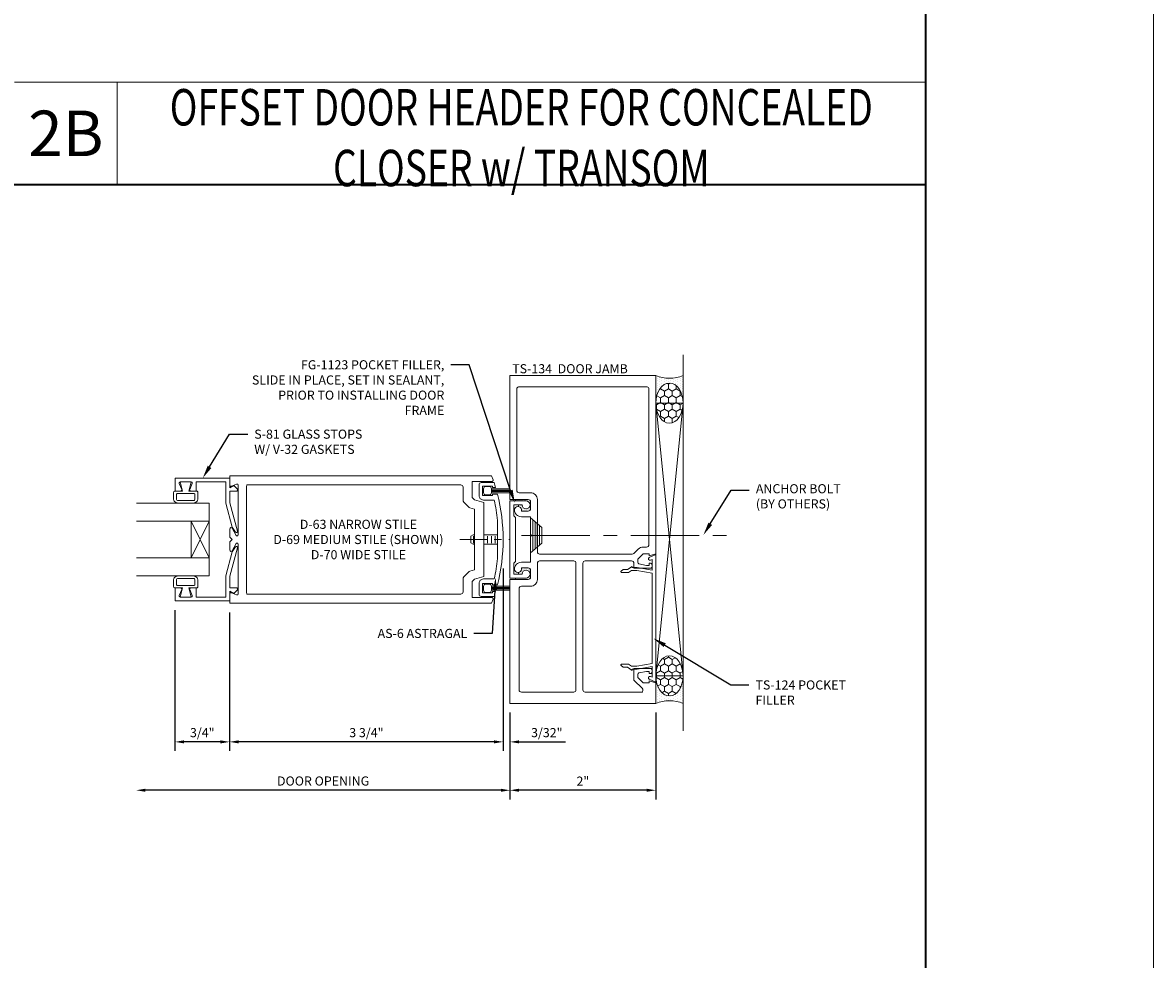
# Model space of a CAD drawing. Units: inches. Extents: x -34 to 37, y 0 to 106.
# Drawn here: x 19 to 34, y 49 to 62 of the extents above; entities that cross this region are included whole.
import ezdxf
from ezdxf import colors
from ezdxf.entities.mleader import LeaderData, LeaderLine
from ezdxf.enums import TextEntityAlignment as Align
from ezdxf.math import Vec2, Vec3

# ---------------------------------------------------------------- set-up
doc = ezdxf.new("R2010")
doc.units = ezdxf.units.IN
doc.header["$MEASUREMENT"] = 0
for name, pattern in [('CENTER', [2, 1.25, -0.25, 0.25, -0.25]), ('CENTER2', [1.125, 0.75, -0.125, 0.125, -0.125]), ('SLD-Solid', [0])]:
    doc.linetypes.add(name, pattern=pattern)
doc.layers.get('0').update_dxf_attribs({"lineweight": 5})
doc.layers.get('defpoints').update_dxf_attribs({"lineweight": 5})
for name, color, linetype, lineweight in [('Anchoring', 7, 'Continuous', 5), ('Dimension', 3, 'Continuous', 5), ('Extrusion', 1, 'Continuous', 5), ('Fastener', 7, 'Continuous', 5), ('Gasket', 7, 'Continuous', 5), ('Glazing', 4, 'Continuous', 5), ('Misc', 7, 'Continuous', 5), ('Sealant', 3, 'Continuous', 5), ('Tag', 7, 'Continuous', 5), ('Text', 6, 'Continuous', 5)]:
    doc.layers.add(name, color=color, linetype=linetype, lineweight=lineweight)
doc.styles.get("Standard").update_dxf_attribs({"font": 'arial.ttf'})
doc.styles.add('STYLE1', font='arial.ttf')
doc.dimstyles.new('FULL$0', dxfattribs={"dimtxt": 0.125, "dimasz": 0.125, "dimexe": 0.125, "dimexo": 0.125, "dimgap": 0.0625, "dimtad": 1, "dimdec": 3, "dimzin": 0, "dimdsep": 46, "dimlunit": 4, "dimtxsty": 'Standard', "dimcen": 0.125, "dimclrd": 256, "dimclre": 256, "dimclrt": 256, "dimadec": 0, "dimazin": 0, "dimtfac": 1, "dimtdec": 3, "dimtofl": 0, "dimtmove": 2, "dimatfit": 0, "dimfxl": 1, "dimfrac": 2, "dimtolj": 1, "dimtzin": 0, "dimarcsym": 0})
pattern_1 = [(0, (18.896614, 29.388767), (0.0078125, 0.015625), [0, -0.015625])]

# ---------------------------------------------------------------- blocks, each defined once
blk = doc.blocks.new('Web_Details_Title_Block_Doors')
at = {"layer": 'defpoints'}
for points in [[(-5.5, 0), (5.5, 0), (5.5, 17), (-5.5, 17)], [(-5, 0.5), (5, 0.5), (5, 11.5), (-5, 11.5)]]:
    blk.add_lwpolyline(points, close=True, dxfattribs=at)
at = {"layer": 'Tag'}
for tag, p, height in [('SYSTEM_001', (-0.5788, 16.4606), 0.25), ('DET_NAME_NO_001', (-1.4418, 15.9641), 0.25), ('DETNO_TITLE_001', (4.0959, 0.128), 0.08)]:
    blk.add_attdef(tag, p, '', height=height, dxfattribs=at)
blk.add_attdef('DATE', text='', height=0.125, dxfattribs=at).set_placement((-5.25, 0.112), align=Align.BOTTOM_LEFT)
blk = doc.blocks.new('s81')
at = {"ltscale": 0.75}
blk.add_lwpolyline([(-0.665, 0.535), (-0.665, 0.46), (-0.793, 0.46), (-0.793, 0.055), (-0.498, 0.055), (-0.167, -0.034), (-0.102, -0.076, -0.853641), (-0.115, -0.104), (-0.505, 0), (-0.662, 0), (-0.662, -0.086, -0.655466), (-0.694, -0.1), (-0.74, -0.057), (-0.708, 0), (-0.843, 0), (-0.843, 0.75), (-0.665, 0.75), (-0.665, 0.675, -0.534901), (-0.687, 0.66), (-0.768, 0.694, 0.534901), (-0.79, 0.679), (-0.79, 0.531, 0.534901), (-0.768, 0.516), (-0.687, 0.55, -0.534901)], format="xyb", close=True, dxfattribs=at)
blk = doc.blocks.new('*U41')
at = {"linetype": 'ByBlock'}
for points in [[(-0.008, 0.075), (-0.008, -0.075), (0.117, -0.044), (0.117, -0.147, 0.414214), (0.137, -0.167), (0.22, -0.167, 0.414214), (0.282, -0.105), (0.282, 0.105, 0.414214), (0.22, 0.167), (0.137, 0.167, 0.414214), (0.117, 0.147), (0.117, 0.044)], [(0.167, -0.127), (0.225, -0.127, 0.414214), (0.247, -0.105), (0.247, 0.105, 0.414214), (0.225, 0.127), (0.167, 0.127, 0.414214), (0.152, 0.112), (0.152, -0.112, 0.414214)]]:
    blk.add_lwpolyline(points, format="xyb", close=True, dxfattribs=at)
blk = doc.blocks.new('1.000_glass100')
for p, q in [((-0.75, 0.25), (-0.25, 0.25)), ((-0.75, 0.25), (-0.25, 0)), ((-0.25, 0.25), (-0.75, 0)), ((-0.75, 0), (-0.25, 0))]:
    blk.add_line(p, q)
at = {"linetype": 'ByBlock', "ltscale": 0.75}
for points in [[(-1, 1), (-1, 0), (-0.75, 0), (-0.75, 1)], [(-0.25, 1), (-0.25, 0), (0, 0), (0, 1)]]:
    blk.add_lwpolyline(points, dxfattribs=at)
blk = doc.blocks.new('*D138')
at = {"layer": 'defpoints', "color": 0, "transparency": 16777216}
for p in [(25.453, 54.232), (21.7, 53.629), (21.7, 51.727)]:
    blk.add_point(p, dxfattribs=at)
at = {"layer": 'Dimension', "lineweight": -2, "transparency": 16777216}
for p, q in [((25.453, 54.107), (25.453, 51.602)), ((21.7, 53.504), (21.7, 51.602)), ((25.328, 51.727), (21.825, 51.727))]:
    blk.add_line(p, q, dxfattribs=at)
at = {"layer": 'Dimension', "transparency": 16777216}
for points in [[(21.825, 51.748), (21.825, 51.706), (21.7, 51.727)], [(25.328, 51.748), (25.328, 51.706), (25.453, 51.727)]]:
    blk.add_solid(points, dxfattribs=at)
at = {"layer": 'Dimension', "transparency": 16777216, "insert": (23.577, 51.854), "char_height": 0.125, "attachment_point": 5}
blk.add_mtext('\\A1;3 3/4"', dxfattribs=at)
blk = doc.blocks.new('*D139')
at = {"layer": 'defpoints', "color": 0, "transparency": 16777216}
for p in [(20.95, 53.661), (21.7, 53.629), (20.95, 51.727)]:
    blk.add_point(p, dxfattribs=at)
at = {"layer": 'Dimension', "lineweight": -2, "transparency": 16777216}
for p, q in [((20.95, 53.536), (20.95, 51.602)), ((21.7, 53.504), (21.7, 51.602)), ((21.575, 51.727), (21.075, 51.727))]:
    blk.add_line(p, q, dxfattribs=at)
at = {"layer": 'Dimension', "transparency": 16777216}
for points in [[(21.075, 51.748), (21.075, 51.706), (20.95, 51.727)], [(21.575, 51.748), (21.575, 51.706), (21.7, 51.727)]]:
    blk.add_solid(points, dxfattribs=at)
at = {"layer": 'Dimension', "transparency": 16777216, "insert": (21.325, 51.854), "char_height": 0.125, "attachment_point": 5}
blk.add_mtext('\\A1;3/4"', dxfattribs=at)
blk = doc.blocks.new('ts134')
at = {"color": 1, "linetype": 'ByBlock', "ltscale": 0.75}
for points in [[(1.955, 0.156), (1.955, 0.794, 0.414214), (1.924, 0.825), (1.855, 0.825), (1.855, 1.055, -0.414214), (1.875, 1.075), (1.904, 1.075, -0.414214), (1.924, 1.055), (1.924, 1.035), (1.895, 1.035), (1.895, 0.997), (1.917, 0.895, 0.354119), (1.936, 0.879), (1.98, 0.879), (2.053, 0.952), (2.053, 1.035), (2.024, 1.035), (2.053, 1.125), (4.5, 1.125), (4.5, -0.875), (2.798, -0.875), (2.798, -0.624, 0.414214), (2.767, -0.593), (2.672, -0.593, 0.414214), (2.641, -0.624), (2.641, -0.719), (2.657, -0.719, -1), (2.657, -0.813, -0.414214), (2.563, -0.719), (2.563, -0.593), (2.322, -0.593), (2.307, -0.578), (2.292, -0.593), (1.937, -0.593), (1.937, -0.719, -0.414214), (1.843, -0.813, -1), (1.843, -0.719), (1.859, -0.719), (1.859, -0.624, 0.414214), (1.828, -0.593), (1.733, -0.593, 0.414214), (1.702, -0.624), (1.702, -0.875), (0, -0.875), (0, 1.125), (0.282, 1.125), (0.311, 1.035), (0.282, 1.035), (0.282, 0.952), (0.355, 0.879), (0.399, 0.879, 0.354119), (0.418, 0.895), (0.44, 0.997), (0.44, 1.035), (0.411, 1.035), (0.411, 1.055, -0.414214), (0.431, 1.075), (0.46, 1.075, -0.414214), (0.48, 1.055), (0.48, 0.825), (0.321, 0.825), (0.205, 0.942, 0.198912), (0.194, 0.946), (0.171, 0.946, 0.414214), (0.156, 0.931), (0.156, 0.156, 0.414214), (0.187, 0.125), (1.924, 0.125, 0.414214)], [(2.049, -0.468), (2.049, 0.802, -0.198912), (2.058, 0.824), (2.119, 0.886, 0.198912), (2.147, 0.952), (2.147, 1, -0.414214), (2.178, 1.031), (4.319, 1.031, -0.414214), (4.344, 1.006), (4.344, -0.756, -0.414214), (4.319, -0.781), (2.923, -0.781, -0.414214), (2.892, -0.75), (2.892, -0.593, 0.414214), (2.798, -0.499), (2.08, -0.499, -0.414214)], [(1.924, -0.499), (1.702, -0.499, 0.414214), (1.608, -0.593), (1.608, -0.719, -0.414214), (1.577, -0.75), (0.187, -0.75, -0.414214), (0.156, -0.719), (0.156, 0, -0.414214), (0.187, 0.031), (1.924, 0.031, -0.414214), (1.955, 0), (1.955, -0.468, -0.414214)]]:
    blk.add_lwpolyline(points, format="xyb", close=True, dxfattribs=at)
blk = doc.blocks.new('ts124')
at = {"ltscale": 0.75}
blk.add_lwpolyline([(-0.875, 0), (-0.834, -0.088, 1), (-0.798, -0.072), (-0.808, -0.05), (-0.661, -0.05), (-0.698, -0.255), (-0.698, -0.325), (-0.713, -0.325), (-0.67, -0.386), (-0.67, -0.445), (-0.648, -0.476, 0.733229), (-0.63, -0.47), (-0.63, -0.373), (-0.657, -0.334), (-0.657, -0.259), (-0.62, -0.05), (0.62, -0.05), (0.657, -0.259), (0.657, -0.334), (0.63, -0.373), (0.63, -0.47, 0.733229), (0.648, -0.476), (0.67, -0.445), (0.67, -0.386), (0.713, -0.325), (0.697, -0.325), (0.697, -0.255), (0.661, -0.05), (0.808, -0.05), (0.798, -0.072, 1), (0.834, -0.088), (0.875, 0)], format="xyb", close=True, dxfattribs=at)
blk = doc.blocks.new('Fg1123')
at = {"flags": 128}
blk.add_lwpolyline([(-0.797, 1.698), (-0.797, 2.302), (-0.82, 2.325), (-0.82, 2.474), (-0.709, 2.474, 2.398638), (-0.654, 2.529), (-0.875, 2.529), (-0.875, 1.471), (-0.654, 1.471, 2.398638), (-0.709, 1.526), (-0.82, 1.526), (-0.82, 1.675)], format="xyb", close=True, dxfattribs=at)
blk = doc.blocks.new('*D140')
at = {"layer": 'defpoints', "color": 0, "transparency": 16777216}
for p in [(25.547, 52.254), (27.547, 52.254), (25.547, 51.063)]:
    blk.add_point(p, dxfattribs=at)
at = {"layer": 'Dimension', "lineweight": -2, "transparency": 16777216}
for p, q in [((25.547, 52.129), (25.547, 50.938)), ((27.547, 52.129), (27.547, 50.938)), ((27.422, 51.063), (25.672, 51.063))]:
    blk.add_line(p, q, dxfattribs=at)
at = {"layer": 'Dimension', "transparency": 16777216}
for points in [[(25.672, 51.084), (25.672, 51.042), (25.547, 51.063)], [(27.422, 51.084), (27.422, 51.042), (27.547, 51.063)]]:
    blk.add_solid(points, dxfattribs=at)
at = {"layer": 'Dimension', "transparency": 16777216, "insert": (26.547, 51.188), "char_height": 0.125, "attachment_point": 5}
blk.add_mtext('\\A1;2"', dxfattribs=at)
blk = doc.blocks.new('*D141')
at = {"layer": 'defpoints', "color": 0, "transparency": 16777216}
for p in [(20.419, 54.004), (25.547, 52.254), (20.419, 51.063)]:
    blk.add_point(p, dxfattribs=at)
at = {"layer": 'Dimension', "lineweight": -2, "transparency": 16777216}
for p, q in [((25.547, 52.129), (25.547, 50.938)), ((25.422, 51.063), (20.544, 51.063))]:
    blk.add_line(p, q, dxfattribs=at)
at = {"layer": 'Dimension', "transparency": 16777216}
for points in [[(20.544, 51.084), (20.544, 51.042), (20.419, 51.063)], [(25.422, 51.084), (25.422, 51.042), (25.547, 51.063)]]:
    blk.add_solid(points, dxfattribs=at)
at = {"layer": 'Dimension', "transparency": 16777216, "insert": (22.983, 51.19), "char_height": 0.125, "attachment_point": 5}
blk.add_mtext('\\A1;DOOR OPENING', dxfattribs=at)
blk = doc.blocks.new('*D142')
at = {"layer": 'defpoints', "color": 0, "transparency": 16777216}
for p in [(25.453, 54.232), (25.547, 52.254), (25.453, 51.727)]:
    blk.add_point(p, dxfattribs=at)
at = {"layer": 'Dimension', "lineweight": -2, "transparency": 16777216}
for p, q in [((25.453, 54.107), (25.453, 51.602)), ((25.547, 52.129), (25.547, 51.602)), ((25.328, 51.727), (25.203, 51.727)), ((25.672, 51.727), (26.308, 51.727))]:
    blk.add_line(p, q, dxfattribs=at)
at = {"layer": 'Dimension', "transparency": 16777216}
for points in [[(25.328, 51.748), (25.328, 51.706), (25.453, 51.727)], [(25.672, 51.748), (25.672, 51.706), (25.547, 51.727)]]:
    blk.add_solid(points, dxfattribs=at)
at = {"layer": 'Dimension', "transparency": 16777216, "insert": (26.052, 51.854), "char_height": 0.125, "attachment_point": 5}
blk.add_mtext('\\A1;3/32"', dxfattribs=at)
blk = doc.blocks.new('D69')
at = {"ltscale": 0.75}
for points in [[(-3.325, 0.588), (-3.325, 0.787, 0.414214), (-3.335, 0.797), (-3.598, 0.797, -0.520567), (-3.613, 0.818), (-3.592, 0.875), (0, 0.875), (0, 0.746, -0.527743), (-0.022, 0.731), (-0.093, 0.759, 0.527743), (-0.115, 0.744), (-0.115, 0.064, 0.773029), (-0.085, 0.056), (-0.03, 0.155, -0.773029), (0, 0.147), (0, 0.031), (-0.031, 0), (0, -0.031), (0, -0.147, -0.773029), (-0.03, -0.155), (-0.085, -0.056, 0.773029), (-0.115, -0.064), (-0.115, -0.744, 0.527743), (-0.093, -0.759), (-0.022, -0.731, -0.527743), (0, -0.746), (0, -0.875), (-3.592, -0.875), (-3.613, -0.818, -0.520567), (-3.598, -0.797), (-3.335, -0.797, 0.414214), (-3.325, -0.787), (-3.325, -0.588, 0.198912), (-3.334, -0.566), (-3.346, -0.554, 0.121049), (-3.359, -0.546), (-3.484, -0.507), (-3.484, 0.507), (-3.359, 0.546, 0.121049), (-3.346, 0.554), (-3.334, 0.566, 0.198912)], [(-3.2, 0.719, -0.414214), (-3.169, 0.75), (-0.246, 0.75, -0.414214), (-0.23, 0.734), (-0.23, -0.734, -0.414214), (-0.246, -0.75), (-3.169, -0.75, -0.414214), (-3.2, -0.719), (-3.2, -0.536, 0.198912), (-3.209, -0.514), (-3.28, -0.444, 0.121049), (-3.292, -0.436), (-3.359, -0.415), (-3.359, 0.415), (-3.292, 0.436, 0.121049), (-3.28, 0.444), (-3.209, 0.514, 0.198912), (-3.2, 0.536)]]:
    blk.add_lwpolyline(points, format="xyb", close=True, dxfattribs=at)
blk = doc.blocks.new('as6')
blk.add_lwpolyline([(-2.023, 0.624), (-1.958, 0.624), (-1.958, 0.604), (-1.818, 0.604), (-1.818, 0.734), (-1.958, 0.734), (-1.958, 0.714), (-1.998, 0.714, -0.007022), (-1.977, 0.781), (-1.802, 0.781, -0.414214), (-1.771, 0.75), (-1.771, 0.604, -0.414214), (-1.833, 0.542), (-1.979, 0.542, 0.02925), (-2.026, 0.261), (-2.026, -0.261, 0.02925), (-1.979, -0.542), (-1.833, -0.542, -0.414214), (-1.771, -0.604), (-1.771, -0.75, -0.414214), (-1.802, -0.781), (-1.977, -0.781, -0.007022), (-1.998, -0.714), (-1.958, -0.714), (-1.958, -0.734), (-1.818, -0.734), (-1.818, -0.604), (-1.958, -0.604), (-1.958, -0.624), (-2.023, -0.624, -0.126807)], format="xyb", close=True)

msp = doc.modelspace()

# ---------------------------------------------------------------- hatches: boundary and pattern name
at = {"layer": 'Sealant'}
h = msp.add_hatch(dxfattribs=at)
h.set_pattern_fill('DOTS', color=256, scale=0.5, angle=90)
h.set_pattern_definition([(90, (15.974844, 54.791095), (-0.03125, 0.015625), [0, -0.03125])])
edge = h.paths.add_edge_path()
edge.add_ellipse((27.734308, 56.376212), major_axis=(0, -0.275558), ratio=0.680436609, start_angle=90, end_angle=270, ccw=False)
edge.add_line((27.921808, 56.376212), (27.921808, 56.754212))
edge.add_arc((27.734308, 57.196445), 0.48034, -112.9761823, -67.0238177, ccw=False)
edge.add_line((27.546808, 56.754212), (27.546808, 56.376212))
h = msp.add_hatch(dxfattribs=at)
h.set_pattern_fill('HONEY', color=256, scale=0.5, angle=90)
h.set_pattern_definition([(90, (15.974844, 54.791095), (-0.05412659, 0.09375), [0.0625, -0.125]), (210, (15.974844, 54.791095), (-0.05412659, -0.09375), [0.0625, -0.125]), (150, (15.974844, 54.791095), (-0.10825318, 3e-17), [-0.125, 0.0625])])
edge = h.paths.add_edge_path()
edge.add_ellipse((27.734308, 56.376212), major_axis=(0, -0.275558), ratio=0.680436609, start_angle=0, end_angle=360)
h = msp.add_hatch(dxfattribs=at)
h.set_pattern_fill('DOTS', color=256, scale=0.25)
h.set_pattern_definition(pattern_1)
h.paths.add_polyline_path([(25.623818, 55.052212), (25.797808, 55.052212, -0.414213562), (25.828808, 55.021212), (25.828808, 54.926212, -0.414213562), (25.797808, 54.895212), (25.702808, 54.895212), (25.702808, 54.911212, 0.367861941), (25.663333, 54.957605, -0.129110112), (25.663793, 54.978212), (25.71281, 54.978212, 2.398638031), (25.767308, 55.033212), (25.623294, 55.033212, -0.101002364)])
h = msp.add_hatch(dxfattribs=at)
h.set_pattern_fill('DOTS', color=256, scale=0.25)
h.set_pattern_definition(pattern_1)
h.paths.add_polyline_path([(25.623818, 53.956212), (25.797808, 53.956212, 0.414213562), (25.828808, 53.987212), (25.828808, 54.082212, 0.414213562), (25.797808, 54.113212), (25.702808, 54.113212), (25.702808, 54.097212, -0.367861941), (25.663333, 54.050818, 0.129110112), (25.663793, 54.030212), (25.71281, 54.030212, -2.398638031), (25.767308, 53.975212), (25.623294, 53.975212, 0.101002364)])
h = msp.add_hatch(dxfattribs=at)
h.set_pattern_fill('HONEY', color=256, scale=0.5, angle=90)
h.set_pattern_definition([(90, (15.974844, 55.047095), (-0.05412659, 0.09375), [0.0625, -0.125]), (210, (15.974844, 55.047095), (-0.05412659, -0.09375), [0.0625, -0.125]), (150, (15.974844, 55.047095), (-0.10825318, 3e-17), [-0.125, 0.0625])])
edge = h.paths.add_edge_path()
edge.add_ellipse((27.734308, 52.632212), major_axis=(0, 0.275558), ratio=0.680436609, start_angle=0, end_angle=360, ccw=False)
h = msp.add_hatch(dxfattribs=at)
h.set_pattern_fill('DOTS', color=256, scale=0.5, angle=90)
h.set_pattern_definition([(90, (15.974844, 55.047095), (-0.03125, 0.015625), [0, -0.03125])])
edge = h.paths.add_edge_path()
edge.add_ellipse((27.734308, 52.632212), major_axis=(0, 0.275558), ratio=0.680436609, start_angle=90, end_angle=270)
edge.add_line((27.921808, 52.632212), (27.921808, 52.254212))
edge.add_arc((27.734308, 51.811978), 0.48034, 427.0238177, 472.9761823)
edge.add_line((27.546808, 52.254212), (27.546808, 52.632212))

# ---------------------------------------------------------------- linework, layer by layer
at = {"layer": 'Anchoring'}
for p, q in [((25.859808, 54.349659), (25.859808, 54.772764)), ((25.890808, 54.376607), (25.890808, 54.745816)), ((25.921808, 54.403555), (25.921808, 54.718868)), ((25.952808, 54.430503), (25.952808, 54.69192))]:
    msp.add_line(p, q, dxfattribs=at)
at = {"layer": 'Anchoring', "linetype": 'CENTER', "ltscale": 0.75}
msp.add_line((25.703808, 54.561212), (28.667953, 54.561212), dxfattribs=at)
at = {"layer": 'Anchoring', "linetype": 'SLD-Solid', "ltscale": 0.75}
msp.add_lwpolyline([(25.981821, 54.455723), (25.981821, 54.6667), (25.828808, 54.799712), (25.828808, 54.322712)], close=True, dxfattribs=at)
at = {"layer": 'Fastener', "linetype": 'CENTER2', "ltscale": 0.5}
msp.add_line((24.85668, 54.504212), (25.537886, 54.504212), dxfattribs=at)
at = {"layer": 'Fastener', "linetype": 'Continuous'}
for p, q in [((25.040742, 54.566712), (25.009492, 54.548669)), ((25.009492, 54.548669), (25.009492, 54.459754)), ((25.040742, 54.441712), (25.009492, 54.459754)), ((25.040742, 54.566712), (25.062068, 54.566712)), ((25.044162, 54.551271), (25.044162, 54.454007)), ((25.187068, 54.566712), (25.377068, 54.566712)), ((25.236747, 54.551271), (25.236747, 54.454007)), ((25.294328, 54.551271), (25.294328, 54.454007)), ((25.345301, 54.551271), (25.345301, 54.454007)), ((25.040742, 54.441712), (25.062068, 54.441712)), ((25.187068, 54.441712), (25.377068, 54.441712))]:
    msp.add_line(p, q, dxfattribs=at)
at = {"layer": 'Gasket', "linetype": 'ByBlock'}
for p, q in [((25.293527, 55.199894), (25.546808, 55.20281)), ((25.293527, 55.184361), (25.546808, 55.187679)), ((25.293527, 55.173212), (25.546808, 55.173212)), ((25.293527, 55.16127), (25.546808, 55.156784)), ((25.293527, 55.146529), (25.546808, 55.142495)), ((25.293527, 53.861894), (25.546808, 53.865928)), ((25.293527, 53.847153), (25.546808, 53.851639)), ((25.293527, 53.835212), (25.546808, 53.835212)), ((25.293527, 53.824062), (25.546808, 53.820744)), ((25.293527, 53.808529), (25.546808, 53.805613))]:
    msp.add_line(p, q, dxfattribs=at)
for points in [[(25.215362, 55.115529), (25.262527, 55.115529, 0.414213562), (25.293527, 55.146529), (25.293527, 55.199894, 0.414213562), (25.262527, 55.230894), (25.215362, 55.230894, 0.414213562), (25.184362, 55.199894), (25.184362, 55.146529, 0.414213562)], [(25.215362, 53.892894), (25.262527, 53.892894, -0.414213562), (25.293527, 53.861894), (25.293527, 53.808529, -0.414213562), (25.262527, 53.777529), (25.215362, 53.777529, -0.414213562), (25.184362, 53.808529), (25.184362, 53.861894, -0.414213562)]]:
    msp.add_lwpolyline(points, format="xyb", close=True, dxfattribs=at)
at = {"layer": 'Misc'}
for p, q in [((31.25, 60.78), (18.75, 60.78)), ((20.155, 59.375), (20.155, 60.78)), ((27.921808, 51.879212), (27.921808, 57.038906)), ((27.921808, 52.632212), (27.546808, 56.376212)), ((27.921808, 56.376212), (27.546808, 52.632212))]:
    msp.add_line(p, q, dxfattribs=at)
at = {"layer": 'Misc', "lineweight": 35}
msp.add_line((-31.25, 59.375), (31.25, 59.375), dxfattribs=at)
msp.add_lwpolyline([(-31.25, 71.875), (31.25, 71.875), (31.25, 3.125), (-31.25, 3.125)], close=True, dxfattribs=at)
at = {"layer": 'Misc'}
msp.add_lwpolyline([(27.546808, 52.632212), (27.546808, 56.376212), (27.921808, 56.376212), (27.921808, 52.632212)], close=True, dxfattribs=at)
at = {"layer": 'Sealant'}
for centre, radius, start, end in [((27.734308, 57.196445), 0.48034, 247.0238177, 292.9761823), ((25.670105, 55.041428), 0.047526, 166.8859626, 189.9557629), ((25.702799, 54.967034), 0.040576, 164.0096354, 193.4367033), ((25.702799, 54.041389), 0.040576, 166.5632967, 195.9903646), ((25.670105, 53.966995), 0.047526, 170.0442371, 193.1140374), ((27.734308, 51.811978), 0.48034, 67.0238177, 112.9761823)]:
    msp.add_arc(centre, radius, start, end, dxfattribs=at)
msp.add_ellipse((27.734308, 56.376212), major_axis=(0, -0.275558), ratio=0.680436609, dxfattribs=at)
at = {"layer": 'Sealant', "extrusion": (0, 0, -1)}
msp.add_ellipse((27.734308, 52.632212), major_axis=(0, 0.275558), ratio=0.680436609, dxfattribs=at)

# ---------------------------------------------------------------- block references
at = {"layer": 'Extrusion', "xscale": -1}
for name, p, rotation in [('ts134', (26.421808, 52.254212), 270), ('s81', (21.703068, 54.504212), 90), ('s81', (21.703068, 54.504212), 90), ('ts124', (27.546808, 53.421712), 270)]:
    msp.add_blockref(name, p, dxfattribs=dict(at, rotation=rotation))
for name, p in [('D69', (21.703068, 54.504212)), ('as6', (23.350945, 54.504212))]:
    msp.add_blockref(name, p, dxfattribs=at)
at = {"layer": 'Extrusion'}
msp.add_blockref('Fg1123', (26.421808, 52.504212), dxfattribs=at)
at = {"layer": 'Extrusion', "rotation": 90.00000000000001}
msp.add_blockref('s81', (21.703068, 54.504212), dxfattribs=at)
msp.add_blockref('s81', (21.703068, 54.504212), dxfattribs=at)
at = {"layer": 'Gasket', "xscale": -1, "rotation": 90}
msp.add_blockref('*U41', (21.098068, 55.286439), dxfattribs=at)
msp.add_blockref('*U41', (21.098068, 55.286439), dxfattribs=at)
at = {"layer": 'Gasket', "rotation": 90.00000000000001}
msp.add_blockref('*U41', (21.098068, 53.721984), dxfattribs=at)
msp.add_blockref('*U41', (21.098068, 53.721984), dxfattribs=at)
at = {"layer": 'Glazing', "xscale": -1, "rotation": 90}
msp.add_blockref('1.000_glass100', (21.421818, 54.004212), dxfattribs=at)
msp.add_blockref('1.000_glass100', (21.421818, 54.004212), dxfattribs=at)
at = {"layer": 'Text', "xscale": 6.25, "yscale": 6.25, "zscale": 6.25}
msp.add_blockref('Web_Details_Title_Block_Doors', (0, 0), dxfattribs=at)

# ---------------------------------------------------------------- texts
at = {"layer": 'Text', "attachment_point": 5, "style": 'STYLE1'}
for s, insert, char_height, width in [('{\\fArial|b1|i0|c0|p34;\\W0.75;OFFSET DOOR HEADER FOR CONCEALED CLOSER w/ TRANSOM}', (25.7025, 60.019009), 0.5, 10.25478512), ('{\\fArial|b1|i0|c0|p34;2B}', (19.4525, 60.0775), 0.625, 0.46589359)]:
    msp.add_mtext(s, dxfattribs=dict(at, insert=insert, char_height=char_height, width=width))
at = {"layer": 'Text', "char_height": 0.125}
for s, width, insert, attachment_point in [('{\\fArial|b1|i0|c0|p34;TS-134 } DOOR JAMB', 1.89686649, (25.577808, 56.785212), 7), ('{\\fArial|b1|i0|c0|p34;D-63 }NARROW STILE\\P{\\fArial|b1|i0|c0|p34;D-69} MEDIUM STILE (SHOWN)\\P{\\fArial|b1|i0|c0|p34;D-70} WIDE STILE', 2.50932975, (23.467191, 54.504212), 5)]:
    msp.add_mtext_dynamic_manual_height_columns(s, width=width, gutter_width=0.625, heights=[0], dxfattribs=dict(at, insert=insert, attachment_point=attachment_point))

# ---------------------------------------------------------------- dimensions: what is measured, and where the dimension line sits
at = {"layer": 'Dimension', "color": 3}
for base, p1, p2, picture, middle in [((21.700272, 51.727166), (25.453058, 54.232138), (21.700272, 53.629212), '*D138', (23.576665, 51.854341)), ((20.950272, 51.727166), (21.700272, 53.629212), (20.950272, 53.661212), '*D139', (21.325272, 51.854341))]:
    dim = msp.add_linear_dim(base=base, p1=p1, p2=p2, angle=180, dimstyle='FULL$0', dxfattribs=at)
    dim.commit()
    dim.dimension.update_dxf_attribs({"geometry": picture, "text_midpoint": middle})
at = {"layer": 'Dimension'}
dim = msp.add_linear_dim(base=(25.453058, 51.727166), p1=(25.546808, 52.254212), p2=(25.453058, 54.232138), angle=180, dimstyle='FULL$0', override={"dimdec": 5, "dimtmove": 0}, dxfattribs=at)
dim.commit()
dim.dimension.update_dxf_attribs({"geometry": '*D142', "text_midpoint": (26.052478, 51.727166), "dimtype": 160})
dim = msp.add_linear_dim(base=(20.419022, 51.06311), p1=(25.546808, 52.254212), p2=(20.419022, 54.004212), angle=180, text='DOOR OPENING', dimstyle='FULL$0', override={"dimse2": 1}, dxfattribs=at)
dim.commit()
dim.dimension.update_dxf_attribs({"geometry": '*D141', "text_midpoint": (22.982915, 51.190284)})
dim = msp.add_linear_dim(base=(25.546808, 51.06311), p1=(27.546808, 52.254212), p2=(25.546808, 52.254212), angle=180, dimstyle='FULL$0', dxfattribs=at)
dim.commit()
dim.dimension.update_dxf_attribs({"geometry": '*D140', "text_midpoint": (26.546808, 51.188366)})

# ---------------------------------------------------------------- leaders
at = {"layer": 'Text'}
ml = msp.add_multileader_mtext('Standard', dxfattribs=at)
ml.set_content('{\\fArial|b1|i0|c0|p34;FG-1123} POCKET FILLER,\\P{\\C7;SLIDE IN PLACE, SET IN SEALANT, PRIOR TO INSTALLING DOOR FRAME}', color=256)
ml.set_leader_properties()
ml.build(insert=Vec2(0, 0))
ml.multileader.update_dxf_attribs({"dogleg_length": 0.25, "arrow_head_size": 0.18})
ctx = ml.context
ctx.base_point, ctx.char_height, ctx.arrow_head_size, ctx.landing_gap_size, ctx.plane_origin = Vec3(22.330725, 56.900735), 0.125, 0.18, 0.09, Vec3(25.612161, 55.007762)
ctx.text_align_type = 2
notes = []
notes.append((ctx, [(0, (1, 1, 0), (24.986083, 56.900735), (-1, 0), 0.25, [(0, [(25.612161, 55.007762)], 0, [])])]))
ctx.mtext.insert, ctx.mtext.width, ctx.mtext.alignment, ctx.mtext.flow_direction = Vec3(24.646083, 56.964301), 2.70712801, 3, 5
ml = msp.add_multileader_mtext('Standard', dxfattribs=at)
ml.set_content('{\\fArial|b1|i0|c0|p34;S-81} GLASS STOPS W/ {\\fArial|b1|i0|c0|p34;V-32} GASKETS', color=256)
ml.set_leader_properties()
ml.build(insert=Vec2(0, 0))
ml.multileader.update_dxf_attribs({"dogleg_length": 0.25, "arrow_head_size": 0.18})
ctx = ml.context
ctx.base_point, ctx.char_height, ctx.arrow_head_size, ctx.landing_gap_size, ctx.plane_origin = Vec3(21.948409, 55.9488), 0.125, 0.18, 0.09, Vec3(21.331243, 55.347212)
notes.append((ctx, [(0, (1, 1, 0), (21.698409, 55.9488), (1, 0), 0.25, [(0, [(21.331243, 55.347212)], 0, [])])]))
ctx.mtext.insert, ctx.mtext.width, ctx.mtext.flow_direction = Vec3(22.038409, 56.012366), 1.66922877, 5
ml = msp.add_multileader_mtext('Standard', dxfattribs=at)
ml.set_content('ANCHOR BOLT\\P{\\C7;(BY OTHERS)}', color=256)
ml.set_leader_properties()
ml.build(insert=Vec2(0, 0))
ml.multileader.update_dxf_attribs({"dogleg_length": 0.25, "arrow_head_size": 0.18})
ctx = ml.context
ctx.base_point, ctx.char_height, ctx.arrow_head_size, ctx.landing_gap_size, ctx.plane_origin = Vec3(28.830909, 55.182653), 0.125, 0.18, 0.09, Vec3(28.200592, 54.565974)
notes.append((ctx, [(0, (1, 1, 0), (28.580909, 55.182653), (1, 0), 0.25, [(0, [(28.200592, 54.565974)], 0, [])])]))
ctx.mtext.insert, ctx.mtext.flow_direction = Vec3(28.920909, 55.263528), 5
ml = msp.add_multileader_mtext('Standard', dxfattribs=at)
ml.set_content('{\\fArial|b1|i0|c0|p34;AS-6} ASTRAGAL', color=256)
ml.set_leader_properties()
ml.build(insert=Vec2(0, 0))
ml.multileader.update_dxf_attribs({"dogleg_length": 0.25, "arrow_head_size": 0.18})
ctx = ml.context
ctx.base_point, ctx.char_height, ctx.arrow_head_size, ctx.landing_gap_size, ctx.plane_origin = Vec3(23.499541, 53.213804), 0.125, 0.18, 0.09, Vec3(25.340039, 53.917876)
ctx.text_align_type = 2
notes.append((ctx, [(1, (1, 1, 0), (25.301301, 53.213804), (-1, 0), 0.25, [(0, [(25.35038, 53.982534)], 0, [])])]))
ctx.mtext.insert, ctx.mtext.alignment, ctx.mtext.flow_direction = Vec3(24.961301, 53.277412), 3, 5
ml = msp.add_multileader_mtext('Standard', dxfattribs=at)
ml.set_content('{\\fArial|b1|i0|c0|p34;TS-124 }POCKET FILLER', color=256)
ml.set_leader_properties()
ml.build(insert=Vec2(0, 0))
ml.multileader.update_dxf_attribs({"dogleg_length": 0.25, "arrow_head_size": 0.18})
ctx = ml.context
ctx.base_point, ctx.char_height, ctx.arrow_head_size, ctx.landing_gap_size, ctx.plane_origin = Vec3(28.825997, 52.508222), 0.125, 0.18, 0.09, Vec3(27.515927, 53.14667)
notes.append((ctx, [(0, (1, 1, 0), (28.575997, 52.508222), (1, 0), 0.25, [(0, [(27.515927, 53.14667)], 0, [])])]))
ctx.mtext.insert, ctx.mtext.width, ctx.mtext.flow_direction = Vec3(28.915997, 52.570722), 1.34782955, 5
for ctx, leaders in notes:
    for number, flags, end, landing, length, lines in leaders:
        leader = LeaderData()
        leader.index, (leader.has_last_leader_line, leader.has_dogleg_vector, leader.attachment_direction) = number, flags
        leader.last_leader_point, leader.dogleg_vector, leader.dogleg_length = Vec3(end), Vec3(landing), length
        for number, points, colour, breaks in lines:
            line = LeaderLine()
            line.index, line.vertices, line.color, line.breaks = number, Vec3.list(points), colors.encode_raw_color(colour), breaks
            leader.lines.append(line)
        ctx.leaders.append(leader)

doc.saveas('drawing.dxf')
